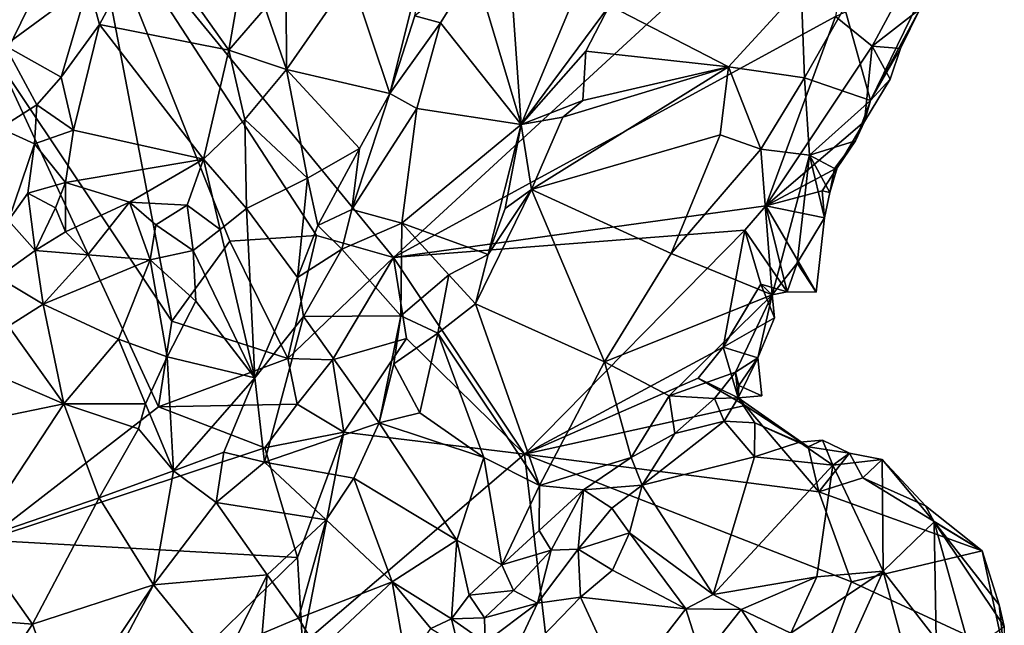
# Model space of a CAD drawing. Units: metres. Extents: x 25 to 28.46, y -1.73 to 3.2.
# Drawn here: x 27.8 to 28.2, y 2.3 to 2.55 of the extents above; entities that cross this region are included whole.
import ezdxf

# ---------------------------------------------------------------- set-up
doc = ezdxf.new("R2010")
doc.units = ezdxf.units.M

msp = doc.modelspace()

# ---------------------------------------------------------------- linework, layer by layer
at = {"layer": '1'}
for points in [[(27.95142, 2.45295, -0.2769), (27.82771, 2.60424, -0.27753), (28.14556, 2.63177, -0.28063)], [(27.95142, 2.45295, -0.2769), (28.14556, 2.63177, -0.28063), (28.13055, 2.55062, -0.28004)], [(27.98431, 2.57026, -0.18029), (28.00315, 2.5069, -0.15832), (27.99599, 2.6087, -0.18432)], [(27.99599, 2.6087, -0.18432), (28.00315, 2.5069, -0.15832), (28.04379, 2.60416, -0.16512)], [(27.79206, 2.53126, -0.27748), (27.78478, 2.5545, -0.27507), (27.82771, 2.60424, -0.27753)], [(27.86162, 2.42714, -0.27589), (27.79206, 2.53126, -0.27748), (27.82771, 2.60424, -0.27753)], [(27.86162, 2.42714, -0.27589), (27.82771, 2.60424, -0.27753), (27.88514, 2.45957, -0.27725)], [(27.88514, 2.45957, -0.27725), (27.82771, 2.60424, -0.27753), (27.92023, 2.46186, -0.27675)], [(27.82771, 2.60424, -0.27753), (27.95142, 2.45295, -0.2769), (27.92023, 2.46186, -0.27675)], [(27.93418, 2.56675, -0.15305), (27.94987, 2.51947, -0.17181), (27.97089, 2.60274, -0.17886)], [(27.97089, 2.60274, -0.17886), (27.94987, 2.51947, -0.17181), (27.9601, 2.55094, -0.1773)], [(28.00315, 2.5069, -0.15832), (28.03892, 2.55517, -0.16173), (28.04379, 2.60416, -0.16512)], [(27.79054, 2.59876, -0.12833), (27.79394, 2.53891, -0.13437), (27.82777, 2.56387, -0.15353)], [(27.90777, 2.58663, -0.13668), (27.89939, 2.5541, -0.13393), (27.90805, 2.52915, -0.13875)], [(27.90777, 2.58663, -0.13668), (27.90805, 2.52915, -0.13875), (27.93418, 2.56675, -0.15305)], [(27.82777, 2.56387, -0.15353), (27.83226, 2.54743, -0.155), (27.85172, 2.58371, -0.15177)], [(27.85172, 2.58371, -0.15177), (27.83226, 2.54743, -0.155), (27.88465, 2.53699, -0.13429)], [(27.89221, 2.58063, -0.13629), (27.85172, 2.58371, -0.15177), (27.88465, 2.53699, -0.13429)], [(27.89221, 2.58063, -0.13629), (27.88465, 2.53699, -0.13429), (27.89939, 2.5541, -0.13393)], [(27.9601, 2.55094, -0.1773), (27.97047, 2.54815, -0.17794), (27.98431, 2.57026, -0.18029)], [(27.98431, 2.57026, -0.18029), (27.97047, 2.54815, -0.17794), (28.00315, 2.5069, -0.15832)], [(28.13428, 2.55426, -0.22856), (28.14475, 2.51662, -0.26467), (28.17203, 2.57266, -0.26786)], [(28.17203, 2.57266, -0.26786), (28.14475, 2.51662, -0.26467), (28.16478, 2.55369, -0.27026)], [(27.90805, 2.52915, -0.13875), (27.94987, 2.51947, -0.17181), (27.93418, 2.56675, -0.15305)], [(27.79394, 2.53891, -0.13437), (27.81678, 2.5261, -0.15231), (27.82777, 2.56387, -0.15353)], [(27.82777, 2.56387, -0.15353), (27.81678, 2.5261, -0.15231), (27.83226, 2.54743, -0.155)], [(28.03892, 2.55517, -0.16173), (28.08722, 2.53031, -0.19765), (28.11661, 2.56245, -0.20756)], [(28.11661, 2.56245, -0.20756), (28.08722, 2.53031, -0.19765), (28.11797, 2.52576, -0.22863)], [(28.11661, 2.56245, -0.20756), (28.11797, 2.52576, -0.22863), (28.13428, 2.55426, -0.22856)], [(28.14551, 2.53871, -0.27856), (28.13055, 2.55062, -0.28004), (28.15909, 2.56401, -0.27655)], [(28.14551, 2.53871, -0.27856), (28.15909, 2.56401, -0.27655), (28.16478, 2.55369, -0.27026)], [(28.00315, 2.5069, -0.15832), (28.02932, 2.53659, -0.1597), (28.03892, 2.55517, -0.16173)], [(28.03892, 2.55517, -0.16173), (28.02932, 2.53659, -0.1597), (28.08722, 2.53031, -0.19765)], [(27.89939, 2.5541, -0.13393), (27.88465, 2.53699, -0.13429), (27.90805, 2.52915, -0.13875)], [(27.9601, 2.55094, -0.1773), (27.94987, 2.51947, -0.17181), (27.97047, 2.54815, -0.17794)], [(27.95142, 2.45295, -0.2769), (28.13055, 2.55062, -0.28004), (28.10241, 2.47397, -0.27891)], [(28.10241, 2.47397, -0.27891), (28.13055, 2.55062, -0.28004), (28.14551, 2.53871, -0.27856)], [(28.11797, 2.52576, -0.22863), (28.14475, 2.51662, -0.26467), (28.13428, 2.55426, -0.22856)], [(28.14475, 2.51662, -0.26467), (28.15698, 2.53766, -0.27262), (28.16478, 2.55369, -0.27026)], [(28.15698, 2.53766, -0.27262), (28.14551, 2.53871, -0.27856), (28.16478, 2.55369, -0.27026)], [(27.81678, 2.5261, -0.15231), (27.82166, 2.50456, -0.15356), (27.83226, 2.54743, -0.155)], [(27.83226, 2.54743, -0.155), (27.82166, 2.50456, -0.15356), (27.87438, 2.4928, -0.13193)], [(27.83226, 2.54743, -0.155), (27.87438, 2.4928, -0.13193), (27.88465, 2.53699, -0.13429)], [(27.94987, 2.51947, -0.17181), (27.96086, 2.51332, -0.17157), (27.97047, 2.54815, -0.17794)], [(27.97047, 2.54815, -0.17794), (27.96086, 2.51332, -0.17157), (28.00315, 2.5069, -0.15832)], [(27.79394, 2.53891, -0.13437), (27.7918, 2.50543, -0.13746), (27.80688, 2.51488, -0.14872)], [(27.79394, 2.53891, -0.13437), (27.80688, 2.51488, -0.14872), (27.81678, 2.5261, -0.15231)], [(28.10241, 2.47397, -0.27891), (28.14551, 2.53871, -0.27856), (28.1424, 2.50813, -0.27463)], [(28.1424, 2.50813, -0.27463), (28.14551, 2.53871, -0.27856), (28.15278, 2.52528, -0.27346)], [(28.15278, 2.52528, -0.27346), (28.14551, 2.53871, -0.27856), (28.15698, 2.53766, -0.27262)], [(27.88465, 2.53699, -0.13429), (27.87438, 2.4928, -0.13193), (27.89114, 2.50892, -0.13308)], [(27.88465, 2.53699, -0.13429), (27.89114, 2.50892, -0.13308), (27.90805, 2.52915, -0.13875)], [(28.00315, 2.5069, -0.15832), (28.02815, 2.51664, -0.16229), (28.02932, 2.53659, -0.1597)], [(28.02932, 2.53659, -0.1597), (28.02815, 2.51664, -0.16229), (28.08722, 2.53031, -0.19765)], [(28.14475, 2.51662, -0.26467), (28.15278, 2.52528, -0.27346), (28.15698, 2.53766, -0.27262)], [(27.85619, 2.39246, -0.27515), (27.78634, 2.33834, -0.27604), (27.79206, 2.53126, -0.27748)], [(27.85619, 2.39246, -0.27515), (27.79206, 2.53126, -0.27748), (27.86162, 2.42714, -0.27589)], [(27.89114, 2.50892, -0.13308), (27.91653, 2.48514, -0.1499), (27.90805, 2.52915, -0.13875)], [(27.93765, 2.49712, -0.16512), (27.94987, 2.51947, -0.17181), (27.90805, 2.52915, -0.13875)], [(27.93765, 2.49712, -0.16512), (27.90805, 2.52915, -0.13875), (27.91653, 2.48514, -0.1499)], [(28.08722, 2.53031, -0.19765), (28.02003, 2.50981, -0.1595), (28.00735, 2.48057, -0.15745)], [(28.08722, 2.53031, -0.19765), (28.00735, 2.48057, -0.15745), (28.0839, 2.50266, -0.20101)], [(28.02815, 2.51664, -0.16229), (28.02003, 2.50981, -0.1595), (28.08722, 2.53031, -0.19765)], [(28.08722, 2.53031, -0.19765), (28.0839, 2.50266, -0.20101), (28.10027, 2.49692, -0.21901)], [(28.08722, 2.53031, -0.19765), (28.10027, 2.49692, -0.21901), (28.11797, 2.52576, -0.22863)], [(27.81678, 2.5261, -0.15231), (27.80688, 2.51488, -0.14872), (27.82166, 2.50456, -0.15356)], [(28.10027, 2.49692, -0.21901), (28.12004, 2.49445, -0.24776), (28.11797, 2.52576, -0.22863)], [(28.14475, 2.51662, -0.26467), (28.11797, 2.52576, -0.22863), (28.12004, 2.49445, -0.24776)], [(28.14475, 2.51662, -0.26467), (28.1424, 2.50813, -0.27463), (28.15278, 2.52528, -0.27346)], [(27.94987, 2.51947, -0.17181), (27.93765, 2.49712, -0.16512), (27.93451, 2.47249, -0.16613)], [(27.94987, 2.51947, -0.17181), (27.93451, 2.47249, -0.16613), (27.96086, 2.51332, -0.17157)], [(27.7918, 2.50543, -0.13746), (27.80592, 2.49907, -0.15147), (27.80688, 2.51488, -0.14872)], [(27.80688, 2.51488, -0.14872), (27.80592, 2.49907, -0.15147), (27.82166, 2.50456, -0.15356)], [(28.00315, 2.5069, -0.15832), (28.02003, 2.50981, -0.1595), (28.02815, 2.51664, -0.16229)], [(28.12004, 2.49445, -0.24776), (28.13865, 2.5003, -0.26562), (28.14475, 2.51662, -0.26467)], [(28.14475, 2.51662, -0.26467), (28.13865, 2.5003, -0.26562), (28.1424, 2.50813, -0.27463)], [(27.96086, 2.51332, -0.17157), (27.93451, 2.47249, -0.16613), (27.95477, 2.46685, -0.16211)], [(27.96086, 2.51332, -0.17157), (27.95477, 2.46685, -0.16211), (28.00315, 2.5069, -0.15832)], [(27.87438, 2.4928, -0.13193), (27.89186, 2.47286, -0.13691), (27.89114, 2.50892, -0.13308)], [(27.89186, 2.47286, -0.13691), (27.91653, 2.48514, -0.1499), (27.89114, 2.50892, -0.13308)], [(28.00315, 2.5069, -0.15832), (27.95477, 2.46685, -0.16211), (27.98975, 2.45425, -0.1544)], [(27.99664, 2.47287, -0.15597), (28.00315, 2.5069, -0.15832), (27.98975, 2.45425, -0.1544)], [(28.00315, 2.5069, -0.15832), (27.99664, 2.47287, -0.15597), (28.00735, 2.48057, -0.15745)], [(28.00315, 2.5069, -0.15832), (28.00735, 2.48057, -0.15745), (28.02003, 2.50981, -0.1595)], [(28.13124, 2.48939, -0.27586), (28.10241, 2.47397, -0.27891), (28.1424, 2.50813, -0.27463)], [(28.13124, 2.48939, -0.27586), (28.1424, 2.50813, -0.27463), (28.13865, 2.5003, -0.26562)], [(27.7918, 2.50543, -0.13746), (27.7953, 2.46797, -0.15223), (27.80592, 2.49907, -0.15147)], [(27.82166, 2.50456, -0.15356), (27.80592, 2.49907, -0.15147), (27.81847, 2.48342, -0.15381)], [(27.82166, 2.50456, -0.15356), (27.81847, 2.48342, -0.15381), (27.87438, 2.4928, -0.13193)], [(28.00735, 2.48057, -0.15745), (28.06393, 2.45465, -0.20493), (28.0839, 2.50266, -0.20101)], [(28.0839, 2.50266, -0.20101), (28.06393, 2.45465, -0.20493), (28.10027, 2.49692, -0.21901)], [(27.7953, 2.46797, -0.15223), (27.80326, 2.47905, -0.15664), (27.80592, 2.49907, -0.15147)], [(27.80592, 2.49907, -0.15147), (27.80326, 2.47905, -0.15664), (27.81847, 2.48342, -0.15381)], [(28.12004, 2.49445, -0.24776), (28.13012, 2.48911, -0.26106), (28.13865, 2.5003, -0.26562)], [(28.13012, 2.48911, -0.26106), (28.13124, 2.48939, -0.27586), (28.13865, 2.5003, -0.26562)], [(27.91653, 2.48514, -0.1499), (27.92072, 2.46602, -0.16108), (27.93765, 2.49712, -0.16512)], [(27.92072, 2.46602, -0.16108), (27.93451, 2.47249, -0.16613), (27.93765, 2.49712, -0.16512)], [(28.06393, 2.45465, -0.20493), (28.10496, 2.43783, -0.26317), (28.10027, 2.49692, -0.21901)], [(28.10027, 2.49692, -0.21901), (28.10496, 2.43783, -0.26317), (28.12004, 2.49445, -0.24776)], [(28.12004, 2.49445, -0.24776), (28.10496, 2.43783, -0.26317), (28.11507, 2.45063, -0.26536)], [(28.12004, 2.49445, -0.24776), (28.11507, 2.45063, -0.26536), (28.12606, 2.469, -0.26708)], [(28.12004, 2.49445, -0.24776), (28.12606, 2.469, -0.26708), (28.12824, 2.4793, -0.26398)], [(28.12004, 2.49445, -0.24776), (28.12824, 2.4793, -0.26398), (28.13012, 2.48911, -0.26106)], [(27.87438, 2.4928, -0.13193), (27.81847, 2.48342, -0.15381), (27.84441, 2.47543, -0.14124)], [(27.87438, 2.4928, -0.13193), (27.84441, 2.47543, -0.14124), (27.86781, 2.4742, -0.13183)], [(27.86781, 2.4742, -0.13183), (27.88121, 2.46428, -0.13345), (27.87438, 2.4928, -0.13193)], [(27.87438, 2.4928, -0.13193), (27.88121, 2.46428, -0.13345), (27.89186, 2.47286, -0.13691)], [(28.12517, 2.48007, -0.2762), (28.10241, 2.47397, -0.27891), (28.13124, 2.48939, -0.27586)], [(28.12824, 2.4793, -0.26398), (28.12517, 2.48007, -0.2762), (28.13124, 2.48939, -0.27586)], [(28.13012, 2.48911, -0.26106), (28.12824, 2.4793, -0.26398), (28.13124, 2.48939, -0.27586)], [(27.80326, 2.47905, -0.15664), (27.81441, 2.47308, -0.15901), (27.81847, 2.48342, -0.15381)], [(27.81441, 2.47308, -0.15901), (27.81847, 2.46335, -0.15568), (27.81847, 2.48342, -0.15381)], [(27.81847, 2.48342, -0.15381), (27.81847, 2.46335, -0.15568), (27.84441, 2.47543, -0.14124)], [(27.89186, 2.47286, -0.13691), (27.91252, 2.44486, -0.15814), (27.91653, 2.48514, -0.1499)], [(27.91252, 2.44486, -0.15814), (27.92072, 2.46602, -0.16108), (27.91653, 2.48514, -0.1499)], [(27.80623, 2.45577, -0.15516), (27.80326, 2.47905, -0.15664), (27.7953, 2.46797, -0.15223)], [(27.80326, 2.47905, -0.15664), (27.80623, 2.45577, -0.15516), (27.81441, 2.47308, -0.15901)], [(27.98975, 2.45425, -0.1544), (27.9846, 2.4342, -0.15698), (28.00735, 2.48057, -0.15745)], [(28.00735, 2.48057, -0.15745), (27.9846, 2.4342, -0.15698), (28.03698, 2.41072, -0.20136)], [(27.99664, 2.47287, -0.15597), (27.98975, 2.45425, -0.1544), (28.00735, 2.48057, -0.15745)], [(28.00735, 2.48057, -0.15745), (28.03698, 2.41072, -0.20136), (28.06393, 2.45465, -0.20493)], [(28.10241, 2.47397, -0.27891), (28.12517, 2.48007, -0.2762), (28.12606, 2.469, -0.26708)], [(28.12606, 2.469, -0.26708), (28.12517, 2.48007, -0.2762), (28.12824, 2.4793, -0.26398)], [(27.81847, 2.46335, -0.15568), (27.82754, 2.45402, -0.14694), (27.84441, 2.47543, -0.14124)], [(27.82754, 2.45402, -0.14694), (27.8528, 2.45209, -0.13538), (27.84441, 2.47543, -0.14124)], [(27.8528, 2.45209, -0.13538), (27.85502, 2.46622, -0.13134), (27.84441, 2.47543, -0.14124)], [(27.84441, 2.47543, -0.14124), (27.85502, 2.46622, -0.13134), (27.86781, 2.4742, -0.13183)], [(27.80623, 2.45577, -0.15516), (27.81847, 2.46335, -0.15568), (27.81441, 2.47308, -0.15901)], [(27.86781, 2.4742, -0.13183), (27.85502, 2.46622, -0.13134), (27.87028, 2.4558, -0.13102)], [(27.86781, 2.4742, -0.13183), (27.87028, 2.4558, -0.13102), (27.88121, 2.46428, -0.13345)], [(27.88121, 2.46428, -0.13345), (27.89528, 2.40422, -0.15277), (27.89186, 2.47286, -0.13691)], [(27.89186, 2.47286, -0.13691), (27.89528, 2.40422, -0.15277), (27.91252, 2.44486, -0.15814)], [(27.93451, 2.47249, -0.16613), (27.92072, 2.46602, -0.16108), (27.93049, 2.45637, -0.16405)], [(27.93451, 2.47249, -0.16613), (27.93049, 2.45637, -0.16405), (27.95477, 2.46685, -0.16211)], [(28.09387, 2.46409, -0.27857), (27.95142, 2.45295, -0.2769), (28.10241, 2.47397, -0.27891)], [(28.09387, 2.46409, -0.27857), (28.10241, 2.47397, -0.27891), (28.111, 2.43907, -0.27056)], [(28.10241, 2.47397, -0.27891), (28.12606, 2.469, -0.26708), (28.12269, 2.43888, -0.27362)], [(28.10241, 2.47397, -0.27891), (28.12269, 2.43888, -0.27362), (28.111, 2.43907, -0.27056)], [(27.80623, 2.45577, -0.15516), (27.7953, 2.46797, -0.15223), (27.79106, 2.44506, -0.15235)], [(27.95477, 2.46685, -0.16211), (27.93049, 2.45637, -0.16405), (27.95443, 2.42936, -0.15358)], [(27.95477, 2.46685, -0.16211), (27.95443, 2.42936, -0.15358), (27.9738, 2.44601, -0.15333)], [(27.95477, 2.46685, -0.16211), (27.9738, 2.44601, -0.15333), (27.98975, 2.45425, -0.1544)], [(28.11507, 2.45063, -0.26536), (28.12269, 2.43888, -0.27362), (28.12606, 2.469, -0.26708)], [(27.81847, 2.46335, -0.15568), (27.80623, 2.45577, -0.15516), (27.82754, 2.45402, -0.14694)], [(27.85502, 2.46622, -0.13134), (27.8528, 2.45209, -0.13538), (27.87028, 2.4558, -0.13102)], [(27.88121, 2.46428, -0.13345), (27.87028, 2.4558, -0.13102), (27.89528, 2.40422, -0.15277)], [(27.92072, 2.46602, -0.16108), (27.91252, 2.44486, -0.15814), (27.93049, 2.45637, -0.16405)], [(28.00454, 2.3733, -0.27697), (27.95142, 2.45295, -0.2769), (28.09387, 2.46409, -0.27857)], [(28.00454, 2.3733, -0.27697), (28.09387, 2.46409, -0.27857), (28.08505, 2.41662, -0.277)], [(28.08505, 2.41662, -0.277), (28.09387, 2.46409, -0.27857), (28.10032, 2.44219, -0.27673)], [(28.10032, 2.44219, -0.27673), (28.09387, 2.46409, -0.27857), (28.111, 2.43907, -0.27056)], [(27.86162, 2.42714, -0.27589), (27.88514, 2.45957, -0.27725), (27.90854, 2.41201, -0.27038)], [(27.88514, 2.45957, -0.27725), (27.92023, 2.46186, -0.27675), (27.90854, 2.41201, -0.27038)], [(27.90854, 2.41201, -0.27038), (27.92023, 2.46186, -0.27675), (27.95142, 2.45295, -0.2769)], [(27.80623, 2.45577, -0.15516), (27.79106, 2.44506, -0.15235), (27.80937, 2.43411, -0.15221)], [(27.80623, 2.45577, -0.15516), (27.80937, 2.43411, -0.15221), (27.82754, 2.45402, -0.14694)], [(27.87028, 2.4558, -0.13102), (27.8528, 2.45209, -0.13538), (27.87128, 2.43526, -0.13391)], [(27.87028, 2.4558, -0.13102), (27.87128, 2.43526, -0.13391), (27.89528, 2.40422, -0.15277)], [(27.91252, 2.44486, -0.15814), (27.91496, 2.42907, -0.15918), (27.93049, 2.45637, -0.16405)], [(27.93049, 2.45637, -0.16405), (27.91496, 2.42907, -0.15918), (27.95443, 2.42936, -0.15358)], [(28.06393, 2.45465, -0.20493), (28.03698, 2.41072, -0.20136), (28.10496, 2.43783, -0.26317)], [(27.82754, 2.45402, -0.14694), (27.80937, 2.43411, -0.15221), (27.8528, 2.45209, -0.13538)], [(27.8528, 2.45209, -0.13538), (27.80937, 2.43411, -0.15221), (27.83999, 2.41991, -0.13652)], [(27.8528, 2.45209, -0.13538), (27.83999, 2.41991, -0.13652), (27.85966, 2.41274, -0.13261)], [(27.8528, 2.45209, -0.13538), (27.85966, 2.41274, -0.13261), (27.87128, 2.43526, -0.13391)], [(27.9267, 2.41147, -0.27072), (27.90854, 2.41201, -0.27038), (27.95142, 2.45295, -0.2769)], [(27.9267, 2.41147, -0.27072), (27.95142, 2.45295, -0.2769), (27.9567, 2.42013, -0.27654)], [(27.9567, 2.42013, -0.27654), (27.95142, 2.45295, -0.2769), (28.00454, 2.3733, -0.27697)], [(27.9738, 2.44601, -0.15333), (27.9846, 2.4342, -0.15698), (27.98975, 2.45425, -0.1544)], [(28.10496, 2.43783, -0.26317), (28.111, 2.43907, -0.27056), (28.11507, 2.45063, -0.26536)], [(28.11507, 2.45063, -0.26536), (28.111, 2.43907, -0.27056), (28.12269, 2.43888, -0.27362)], [(27.79106, 2.44506, -0.15235), (27.79532, 2.42515, -0.15427), (27.80937, 2.43411, -0.15221)], [(27.89528, 2.40422, -0.15277), (27.91496, 2.42907, -0.15918), (27.91252, 2.44486, -0.15814)], [(27.9738, 2.44601, -0.15333), (27.95443, 2.42936, -0.15358), (27.96942, 2.42225, -0.15249)], [(27.9846, 2.4342, -0.15698), (27.9738, 2.44601, -0.15333), (27.96942, 2.42225, -0.15249)], [(28.08505, 2.41662, -0.277), (28.10032, 2.44219, -0.27673), (28.10581, 2.42858, -0.27139)], [(28.10496, 2.43783, -0.26317), (28.10581, 2.42858, -0.27139), (28.10032, 2.44219, -0.27673)], [(28.111, 2.43907, -0.27056), (28.10496, 2.43783, -0.26317), (28.10032, 2.44219, -0.27673)], [(27.85966, 2.41274, -0.13261), (27.89528, 2.40422, -0.15277), (27.87128, 2.43526, -0.13391)], [(28.03698, 2.41072, -0.20136), (28.06318, 2.39687, -0.23825), (28.10496, 2.43783, -0.26317)], [(28.06318, 2.39687, -0.23825), (28.09003, 2.40652, -0.26596), (28.10496, 2.43783, -0.26317)], [(28.10496, 2.43783, -0.26317), (28.09003, 2.40652, -0.26596), (28.09908, 2.41238, -0.2727)], [(28.10496, 2.43783, -0.26317), (28.09908, 2.41238, -0.2727), (28.10581, 2.42858, -0.27139)], [(27.79532, 2.42515, -0.15427), (27.81783, 2.39372, -0.14114), (27.80937, 2.43411, -0.15221)], [(27.80937, 2.43411, -0.15221), (27.81783, 2.39372, -0.14114), (27.83999, 2.41991, -0.13652)], [(27.96942, 2.42225, -0.15249), (28.01062, 2.36057, -0.19828), (27.9846, 2.4342, -0.15698)], [(27.9846, 2.4342, -0.15698), (28.01062, 2.36057, -0.19828), (28.03698, 2.41072, -0.20136)], [(27.85619, 2.39246, -0.27515), (27.86162, 2.42714, -0.27589), (27.90854, 2.41201, -0.27038)], [(27.89528, 2.40422, -0.15277), (27.8991, 2.36998, -0.14939), (27.91496, 2.42907, -0.15918)], [(27.91496, 2.42907, -0.15918), (27.8991, 2.36998, -0.14939), (27.94562, 2.38598, -0.1486)], [(27.91496, 2.42907, -0.15918), (27.94562, 2.38598, -0.1486), (27.95443, 2.42936, -0.15358)], [(27.95443, 2.42936, -0.15358), (27.94562, 2.38598, -0.1486), (27.9516, 2.40986, -0.15061)], [(27.95443, 2.42936, -0.15358), (27.9516, 2.40986, -0.15061), (27.96942, 2.42225, -0.15249)], [(28.09908, 2.41238, -0.2727), (28.08505, 2.41662, -0.277), (28.10581, 2.42858, -0.27139)], [(27.79532, 2.42515, -0.15427), (27.7838, 2.40823, -0.15413), (27.81783, 2.39372, -0.14114)], [(27.83999, 2.41991, -0.13652), (27.81783, 2.39372, -0.14114), (27.85085, 2.39362, -0.13151)], [(27.83999, 2.41991, -0.13652), (27.85085, 2.39362, -0.13151), (27.85966, 2.41274, -0.13261)], [(27.93135, 2.38214, -0.27315), (27.9267, 2.41147, -0.27072), (27.9567, 2.42013, -0.27654)], [(27.93135, 2.38214, -0.27315), (27.9567, 2.42013, -0.27654), (28.00454, 2.3733, -0.27697)], [(27.9516, 2.40986, -0.15061), (27.96213, 2.39, -0.15536), (27.96942, 2.42225, -0.15249)], [(27.96942, 2.42225, -0.15249), (27.96213, 2.39, -0.15536), (27.9881, 2.37193, -0.17494)], [(27.96942, 2.42225, -0.15249), (27.9881, 2.37193, -0.17494), (28.01062, 2.36057, -0.19828)], [(28.07488, 2.40407, -0.27711), (28.00454, 2.3733, -0.27697), (28.08505, 2.41662, -0.277)], [(28.07488, 2.40407, -0.27711), (28.08505, 2.41662, -0.277), (28.09115, 2.39608, -0.26719)], [(28.08505, 2.41662, -0.277), (28.09908, 2.41238, -0.2727), (28.09115, 2.39608, -0.26719)], [(27.85085, 2.39362, -0.13151), (27.86221, 2.36655, -0.14024), (27.85966, 2.41274, -0.13261)], [(27.91241, 2.3935, -0.26827), (27.85619, 2.39246, -0.27515), (27.90854, 2.41201, -0.27038)], [(27.85966, 2.41274, -0.13261), (27.86221, 2.36655, -0.14024), (27.89528, 2.40422, -0.15277)], [(27.90854, 2.41201, -0.27038), (27.9267, 2.41147, -0.27072), (27.91241, 2.3935, -0.26827)], [(27.91241, 2.3935, -0.26827), (27.9267, 2.41147, -0.27072), (27.93135, 2.38214, -0.27315)], [(28.01062, 2.36057, -0.19828), (28.04781, 2.37186, -0.22806), (28.03698, 2.41072, -0.20136)], [(28.03698, 2.41072, -0.20136), (28.04781, 2.37186, -0.22806), (28.06318, 2.39687, -0.23825)], [(28.09003, 2.40652, -0.26596), (28.09146, 2.40112, -0.27358), (28.09908, 2.41238, -0.2727)], [(28.09908, 2.41238, -0.2727), (28.10072, 2.39693, -0.27158), (28.09115, 2.39608, -0.26719)], [(28.09908, 2.41238, -0.2727), (28.09146, 2.40112, -0.27358), (28.10072, 2.39693, -0.27158)], [(27.7838, 2.40823, -0.15413), (27.78887, 2.38769, -0.15045), (27.81783, 2.39372, -0.14114)], [(27.9516, 2.40986, -0.15061), (27.94562, 2.38598, -0.1486), (27.96213, 2.39, -0.15536)], [(27.86221, 2.36655, -0.14024), (27.88271, 2.37413, -0.14792), (27.89528, 2.40422, -0.15277)], [(27.89528, 2.40422, -0.15277), (27.88271, 2.37413, -0.14792), (27.8991, 2.36998, -0.14939)], [(28.00454, 2.3733, -0.27697), (28.07488, 2.40407, -0.27711), (28.09391, 2.39295, -0.27242)], [(28.06318, 2.39687, -0.23825), (28.0816, 2.39578, -0.2571), (28.09003, 2.40652, -0.26596)], [(28.09391, 2.39295, -0.27242), (28.07488, 2.40407, -0.27711), (28.09115, 2.39608, -0.26719)], [(28.09003, 2.40652, -0.26596), (28.0816, 2.39578, -0.2571), (28.09115, 2.39608, -0.26719)], [(28.09003, 2.40652, -0.26596), (28.09115, 2.39608, -0.26719), (28.09146, 2.40112, -0.27358)], [(28.09146, 2.40112, -0.27358), (28.09115, 2.39608, -0.26719), (28.10072, 2.39693, -0.27158)], [(28.04781, 2.37186, -0.22806), (28.06552, 2.38165, -0.24232), (28.06318, 2.39687, -0.23825)], [(28.0816, 2.39578, -0.2571), (28.06318, 2.39687, -0.23825), (28.06552, 2.38165, -0.24232)], [(28.0854, 2.38666, -0.25419), (28.0816, 2.39578, -0.2571), (28.06552, 2.38165, -0.24232)], [(28.0816, 2.39578, -0.2571), (28.0854, 2.38666, -0.25419), (28.09115, 2.39608, -0.26719)], [(28.09115, 2.39608, -0.26719), (28.0854, 2.38666, -0.25419), (28.09795, 2.38593, -0.26121)], [(28.09115, 2.39608, -0.26719), (28.09795, 2.38593, -0.26121), (28.11952, 2.37619, -0.27133)], [(28.11952, 2.37619, -0.27133), (28.09391, 2.39295, -0.27242), (28.09115, 2.39608, -0.26719)], [(27.78887, 2.38769, -0.15045), (27.78121, 2.33813, -0.14358), (27.81783, 2.39372, -0.14114)], [(27.81783, 2.39372, -0.14114), (27.78121, 2.33813, -0.14358), (27.83212, 2.3555, -0.13165)], [(27.78634, 2.33834, -0.27604), (27.85619, 2.39246, -0.27515), (27.8993, 2.37583, -0.26949)], [(27.81783, 2.39372, -0.14114), (27.83212, 2.3555, -0.13165), (27.848, 2.38348, -0.13218)], [(27.85085, 2.39362, -0.13151), (27.81783, 2.39372, -0.14114), (27.848, 2.38348, -0.13218)], [(27.848, 2.38348, -0.13218), (27.86221, 2.36655, -0.14024), (27.85085, 2.39362, -0.13151)], [(27.8993, 2.37583, -0.26949), (27.85619, 2.39246, -0.27515), (27.91241, 2.3935, -0.26827)], [(27.8993, 2.37583, -0.26949), (27.91241, 2.3935, -0.26827), (27.93135, 2.38214, -0.27315)], [(28.00454, 2.3733, -0.27697), (28.09391, 2.39295, -0.27242), (28.1238, 2.35796, -0.27725)], [(28.1238, 2.35796, -0.27725), (28.09391, 2.39295, -0.27242), (28.11952, 2.37619, -0.27133)], [(27.96213, 2.39, -0.15536), (27.94562, 2.38598, -0.1486), (27.9881, 2.37193, -0.17494)], [(27.83212, 2.3555, -0.13165), (27.86221, 2.36655, -0.14024), (27.848, 2.38348, -0.13218)], [(27.94562, 2.38598, -0.1486), (27.8991, 2.36998, -0.14939), (27.93536, 2.36351, -0.14824)], [(27.93536, 2.36351, -0.14824), (27.97703, 2.33837, -0.17676), (27.94562, 2.38598, -0.1486)], [(27.94562, 2.38598, -0.1486), (27.97703, 2.33837, -0.17676), (27.9881, 2.37193, -0.17494)], [(28.05216, 2.36072, -0.22626), (28.0978, 2.37212, -0.24464), (28.0854, 2.38666, -0.25419)], [(28.06552, 2.38165, -0.24232), (28.05216, 2.36072, -0.22626), (28.0854, 2.38666, -0.25419)], [(28.0854, 2.38666, -0.25419), (28.0978, 2.37212, -0.24464), (28.09795, 2.38593, -0.26121)], [(28.09795, 2.38593, -0.26121), (28.0978, 2.37212, -0.24464), (28.11601, 2.37818, -0.25676)], [(28.09795, 2.38593, -0.26121), (28.11601, 2.37818, -0.25676), (28.11952, 2.37619, -0.27133)], [(27.9125, 2.33139, -0.2765), (27.8993, 2.37583, -0.26949), (27.93135, 2.38214, -0.27315)], [(27.9125, 2.33139, -0.2765), (27.93135, 2.38214, -0.27315), (27.91458, 2.29628, -0.27631)], [(27.91458, 2.29628, -0.27631), (27.93135, 2.38214, -0.27315), (28.00454, 2.3733, -0.27697)], [(28.04781, 2.37186, -0.22806), (28.05216, 2.36072, -0.22626), (28.06552, 2.38165, -0.24232)], [(28.11952, 2.37619, -0.27133), (28.11601, 2.37818, -0.25676), (28.12536, 2.37899, -0.2617)], [(28.11601, 2.37818, -0.25676), (28.12948, 2.36879, -0.25042), (28.12536, 2.37899, -0.2617)], [(28.11952, 2.37619, -0.27133), (28.12536, 2.37899, -0.2617), (28.13627, 2.37364, -0.26841)], [(28.12536, 2.37899, -0.2617), (28.12948, 2.36879, -0.25042), (28.13627, 2.37364, -0.26841)], [(27.78634, 2.33834, -0.27604), (27.8993, 2.37583, -0.26949), (27.9125, 2.33139, -0.2765)], [(28.11601, 2.37818, -0.25676), (28.0978, 2.37212, -0.24464), (28.12948, 2.36879, -0.25042)], [(28.1238, 2.35796, -0.27725), (28.11952, 2.37619, -0.27133), (28.13627, 2.37364, -0.26841)], [(27.86221, 2.36655, -0.14024), (27.87949, 2.35368, -0.14559), (27.88271, 2.37413, -0.14792)], [(27.88271, 2.37413, -0.14792), (27.87949, 2.35368, -0.14559), (27.8991, 2.36998, -0.14939)], [(27.91458, 2.29628, -0.27631), (28.00454, 2.3733, -0.27697), (28.04043, 2.06646, -0.27387)], [(27.97703, 2.33837, -0.17676), (27.99529, 2.32844, -0.1937), (27.9881, 2.37193, -0.17494)], [(27.9881, 2.37193, -0.17494), (27.99529, 2.32844, -0.1937), (28.01062, 2.36057, -0.19828)], [(28.13713, 2.32155, -0.27733), (28.00454, 2.3733, -0.27697), (28.1238, 2.35796, -0.27725)], [(28.04043, 2.06646, -0.27387), (28.00454, 2.3733, -0.27697), (28.13713, 2.32155, -0.27733)], [(28.01062, 2.36057, -0.19828), (28.02849, 2.35875, -0.21282), (28.04781, 2.37186, -0.22806)], [(28.02849, 2.35875, -0.21282), (28.05216, 2.36072, -0.22626), (28.04781, 2.37186, -0.22806)], [(28.0978, 2.37212, -0.24464), (28.05216, 2.36072, -0.22626), (28.08093, 2.31639, -0.18095)], [(28.0978, 2.37212, -0.24464), (28.08093, 2.31639, -0.18095), (28.12948, 2.36879, -0.25042)], [(28.14171, 2.36373, -0.27383), (28.1238, 2.35796, -0.27725), (28.13627, 2.37364, -0.26841)], [(28.13627, 2.37364, -0.26841), (28.12948, 2.36879, -0.25042), (28.14952, 2.37106, -0.2658)], [(28.12948, 2.36879, -0.25042), (28.14984, 2.32588, -0.22285), (28.14952, 2.37106, -0.2658)], [(28.14171, 2.36373, -0.27383), (28.13627, 2.37364, -0.26841), (28.14952, 2.37106, -0.2658)], [(28.16712, 2.35228, -0.26352), (28.14171, 2.36373, -0.27383), (28.14952, 2.37106, -0.2658)], [(28.14984, 2.32588, -0.22285), (28.17063, 2.34586, -0.26023), (28.14952, 2.37106, -0.2658)], [(28.17063, 2.34586, -0.26023), (28.16712, 2.35228, -0.26352), (28.14952, 2.37106, -0.2658)], [(27.8991, 2.36998, -0.14939), (27.87949, 2.35368, -0.14559), (27.92413, 2.34666, -0.14482)], [(27.8991, 2.36998, -0.14939), (27.92413, 2.34666, -0.14482), (27.93536, 2.36351, -0.14824)], [(28.12948, 2.36879, -0.25042), (28.08093, 2.31639, -0.18095), (28.12297, 2.32356, -0.20346)], [(28.12948, 2.36879, -0.25042), (28.12297, 2.32356, -0.20346), (28.14984, 2.32588, -0.22285)], [(27.83212, 2.3555, -0.13165), (27.85408, 2.32028, -0.1406), (27.86221, 2.36655, -0.14024)], [(27.86221, 2.36655, -0.14024), (27.85408, 2.32028, -0.1406), (27.87949, 2.35368, -0.14559)], [(27.92413, 2.34666, -0.14482), (27.95093, 2.3215, -0.16633), (27.93536, 2.36351, -0.14824)], [(27.93536, 2.36351, -0.14824), (27.95093, 2.3215, -0.16633), (27.97703, 2.33837, -0.17676)], [(28.14171, 2.36373, -0.27383), (28.19004, 2.33414, -0.2704), (28.1238, 2.35796, -0.27725)], [(28.16712, 2.35228, -0.26352), (28.19004, 2.33414, -0.2704), (28.14171, 2.36373, -0.27383)], [(28.01062, 2.36057, -0.19828), (27.99529, 2.32844, -0.1937), (28.01044, 2.3423, -0.2001)], [(28.02849, 2.35875, -0.21282), (28.01062, 2.36057, -0.19828), (28.01044, 2.3423, -0.2001)], [(28.01044, 2.3423, -0.2001), (28.01534, 2.33432, -0.19971), (28.02849, 2.35875, -0.21282)], [(28.02849, 2.35875, -0.21282), (28.01534, 2.33432, -0.19971), (28.02634, 2.33472, -0.20095)], [(28.02849, 2.35875, -0.21282), (28.02634, 2.33472, -0.20095), (28.03992, 2.35133, -0.21449)], [(28.02849, 2.35875, -0.21282), (28.03992, 2.35133, -0.21449), (28.05216, 2.36072, -0.22626)], [(28.03992, 2.35133, -0.21449), (28.04709, 2.34141, -0.20778), (28.05216, 2.36072, -0.22626)], [(28.05216, 2.36072, -0.22626), (28.04709, 2.34141, -0.20778), (28.08093, 2.31639, -0.18095)], [(27.78121, 2.33813, -0.14358), (27.80505, 2.30433, -0.13027), (27.83212, 2.3555, -0.13165)], [(27.80505, 2.30433, -0.13027), (27.85408, 2.32028, -0.1406), (27.83212, 2.3555, -0.13165)], [(28.1238, 2.35796, -0.27725), (28.19004, 2.33414, -0.2704), (28.13713, 2.32155, -0.27733)], [(27.87949, 2.35368, -0.14559), (27.85408, 2.32028, -0.1406), (27.90022, 2.32439, -0.13989)], [(27.87949, 2.35368, -0.14559), (27.90022, 2.32439, -0.13989), (27.92413, 2.34666, -0.14482)], [(28.03992, 2.35133, -0.21449), (28.02634, 2.33472, -0.20095), (28.04709, 2.34141, -0.20778)], [(28.16712, 2.35228, -0.26352), (28.17063, 2.34586, -0.26023), (28.19004, 2.33414, -0.2704)], [(27.92413, 2.34666, -0.14482), (27.90022, 2.32439, -0.13989), (27.91292, 2.30678, -0.14334)], [(27.91292, 2.30678, -0.14334), (27.95093, 2.3215, -0.16633), (27.92413, 2.34666, -0.14482)], [(28.17063, 2.34586, -0.26023), (28.14984, 2.32588, -0.22285), (28.17143, 2.29814, -0.22744)], [(28.17063, 2.34586, -0.26023), (28.18512, 2.29354, -0.24537), (28.19893, 2.30345, -0.26368)], [(28.19686, 2.31219, -0.26546), (28.17063, 2.34586, -0.26023), (28.19893, 2.30345, -0.26368)], [(28.19004, 2.33414, -0.2704), (28.17063, 2.34586, -0.26023), (28.19686, 2.31219, -0.26546)], [(28.17063, 2.34586, -0.26023), (28.17143, 2.29814, -0.22744), (28.18512, 2.29354, -0.24537)], [(28.01044, 2.3423, -0.2001), (27.99529, 2.32844, -0.1937), (28.01534, 2.33432, -0.19971)], [(28.02634, 2.33472, -0.20095), (28.04022, 2.32622, -0.19486), (28.04709, 2.34141, -0.20778)], [(28.04709, 2.34141, -0.20778), (28.04022, 2.32622, -0.19486), (28.06994, 2.31052, -0.17548)], [(28.04709, 2.34141, -0.20778), (28.06994, 2.31052, -0.17548), (28.08093, 2.31639, -0.18095)], [(27.9125, 2.33139, -0.2765), (27.70641, 2.13037, -0.27131), (27.78634, 2.33834, -0.27604)], [(27.78121, 2.33813, -0.14358), (27.75959, 2.30794, -0.14504), (27.80505, 2.30433, -0.13027)], [(27.95093, 2.3215, -0.16633), (27.97497, 2.30651, -0.19244), (27.97703, 2.33837, -0.17676)], [(27.97703, 2.33837, -0.17676), (27.97497, 2.30651, -0.19244), (27.98216, 2.31606, -0.19222)], [(27.97703, 2.33837, -0.17676), (27.98216, 2.31606, -0.19222), (27.99529, 2.32844, -0.1937)], [(27.91458, 2.29628, -0.27631), (27.70641, 2.13037, -0.27131), (27.9125, 2.33139, -0.2765)], [(27.99529, 2.32844, -0.1937), (28.00011, 2.31798, -0.19572), (28.01534, 2.33432, -0.19971)], [(28.01534, 2.33432, -0.19971), (28.00011, 2.31798, -0.19572), (28.00973, 2.3128, -0.19269)], [(28.01534, 2.33432, -0.19971), (28.00973, 2.3128, -0.19269), (28.02634, 2.33472, -0.20095)], [(28.02634, 2.33472, -0.20095), (28.00973, 2.3128, -0.19269), (28.02716, 2.31531, -0.18964)], [(28.02634, 2.33472, -0.20095), (28.02716, 2.31531, -0.18964), (28.04022, 2.32622, -0.19486)], [(28.13713, 2.32155, -0.27733), (28.19004, 2.33414, -0.2704), (28.19901, 2.2929, -0.27543)], [(28.19004, 2.33414, -0.2704), (28.19686, 2.31219, -0.26546), (28.19901, 2.2929, -0.27543)], [(27.99529, 2.32844, -0.1937), (27.98216, 2.31606, -0.19222), (28.00011, 2.31798, -0.19572)], [(27.85408, 2.32028, -0.1406), (27.88152, 2.28654, -0.13725), (27.90022, 2.32439, -0.13989)], [(27.90022, 2.32439, -0.13989), (27.88152, 2.28654, -0.13725), (27.89821, 2.30063, -0.13888)], [(27.90022, 2.32439, -0.13989), (27.89821, 2.30063, -0.13888), (27.91292, 2.30678, -0.14334)], [(28.04022, 2.32622, -0.19486), (28.02716, 2.31531, -0.18964), (28.06994, 2.31052, -0.17548)], [(28.08093, 2.31639, -0.18095), (28.09239, 2.31034, -0.17634), (28.12297, 2.32356, -0.20346)], [(28.09239, 2.31034, -0.17634), (28.11242, 2.30068, -0.17734), (28.12297, 2.32356, -0.20346)], [(28.12297, 2.32356, -0.20346), (28.11242, 2.30068, -0.17734), (28.14984, 2.32588, -0.22285)], [(28.11242, 2.30068, -0.17734), (28.12285, 2.26596, -0.16891), (28.14984, 2.32588, -0.22285)], [(28.14984, 2.32588, -0.22285), (28.12285, 2.26596, -0.16891), (28.16551, 2.26821, -0.20858)], [(28.14984, 2.32588, -0.22285), (28.16551, 2.26821, -0.20858), (28.17143, 2.29814, -0.22744)], [(27.80505, 2.30433, -0.13027), (27.81843, 2.26714, -0.13366), (27.85408, 2.32028, -0.1406)], [(27.85408, 2.32028, -0.1406), (27.81843, 2.26714, -0.13366), (27.8225, 2.26019, -0.13277)], [(27.85408, 2.32028, -0.1406), (27.8225, 2.26019, -0.13277), (27.88152, 2.28654, -0.13725)], [(27.92089, 2.29335, -0.1522), (27.95093, 2.3215, -0.16633), (27.91292, 2.30678, -0.14334)], [(27.95093, 2.3215, -0.16633), (27.92089, 2.29335, -0.1522), (27.95669, 2.28825, -0.18719)], [(27.95093, 2.3215, -0.16633), (27.95669, 2.28825, -0.18719), (27.9666, 2.30266, -0.18876)], [(27.95093, 2.3215, -0.16633), (27.9666, 2.30266, -0.18876), (27.97497, 2.30651, -0.19244)], [(28.04043, 2.06646, -0.27387), (28.13713, 2.32155, -0.27733), (28.19901, 2.2929, -0.27543)], [(27.98216, 2.31606, -0.19222), (27.97497, 2.30651, -0.19244), (27.98836, 2.30697, -0.19459)], [(27.98216, 2.31606, -0.19222), (27.98836, 2.30697, -0.19459), (28.00011, 2.31798, -0.19572)], [(28.00011, 2.31798, -0.19572), (27.98836, 2.30697, -0.19459), (28.00973, 2.3128, -0.19269)], [(28.00973, 2.3128, -0.19269), (27.99574, 2.28279, -0.18161), (28.02716, 2.31531, -0.18964)], [(28.02716, 2.31531, -0.18964), (27.99574, 2.28279, -0.18161), (28.04456, 2.27782, -0.15662)], [(28.02716, 2.31531, -0.18964), (28.04456, 2.27782, -0.15662), (28.06994, 2.31052, -0.17548)], [(28.06994, 2.31052, -0.17548), (28.09239, 2.31034, -0.17634), (28.08093, 2.31639, -0.18095)], [(27.98836, 2.30697, -0.19459), (27.9886, 2.29697, -0.19526), (28.00973, 2.3128, -0.19269)], [(27.9886, 2.29697, -0.19526), (27.99574, 2.28279, -0.18161), (28.00973, 2.3128, -0.19269)], [(28.19686, 2.31219, -0.26546), (28.19893, 2.30345, -0.26368), (28.19901, 2.2929, -0.27543)], [(27.75959, 2.30794, -0.14504), (27.78622, 2.27598, -0.13046), (27.80505, 2.30433, -0.13027)], [(27.98836, 2.30697, -0.19459), (27.97497, 2.30651, -0.19244), (27.9886, 2.29697, -0.19526)], [(28.06994, 2.31052, -0.17548), (28.04456, 2.27782, -0.15662), (28.07636, 2.29013, -0.16069)], [(28.06994, 2.31052, -0.17548), (28.07636, 2.29013, -0.16069), (28.09239, 2.31034, -0.17634)], [(28.09239, 2.31034, -0.17634), (28.07636, 2.29013, -0.16069), (28.10286, 2.29444, -0.16944)], [(28.09239, 2.31034, -0.17634), (28.10286, 2.29444, -0.16944), (28.11242, 2.30068, -0.17734)], [(27.80505, 2.30433, -0.13027), (27.78622, 2.27598, -0.13046), (27.81843, 2.26714, -0.13366)], [(27.89821, 2.30063, -0.13888), (27.92089, 2.29335, -0.1522), (27.91292, 2.30678, -0.14334)], [(27.97497, 2.30651, -0.19244), (27.9666, 2.30266, -0.18876), (27.97752, 2.29604, -0.19248)], [(27.97497, 2.30651, -0.19244), (27.97752, 2.29604, -0.19248), (27.9886, 2.29697, -0.19526)]]:
    msp.add_3dface(points, dxfattribs=at)

doc.saveas('drawing.dxf')
